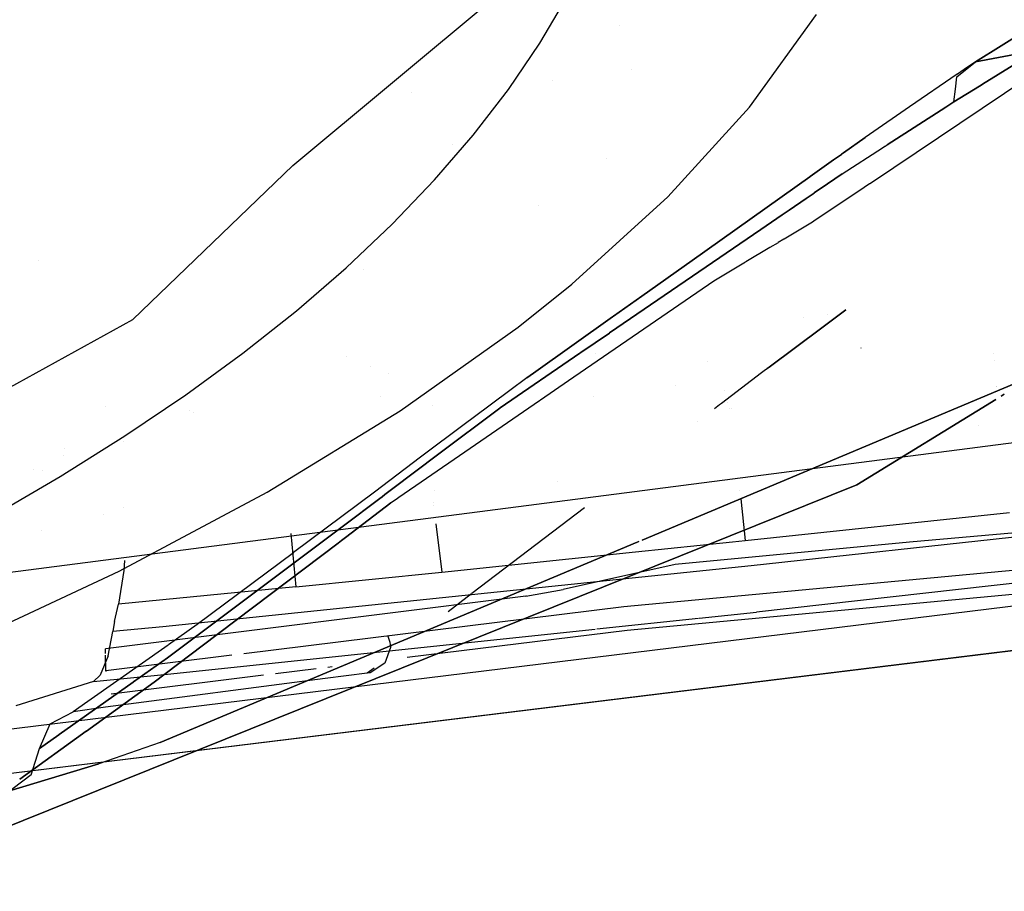
# Model space of a CAD drawing. Units: millimetres. Extents: x -1441 to 1524, y 835 to 10643.
# Drawn here: x 656 to 696, y 875 to 911 of the extents above; entities that cross this region are included whole.
import ezdxf

# ---------------------------------------------------------------- set-up
doc = ezdxf.new("R2010")
doc.units = ezdxf.units.MM
doc.layers.add('1', color=7, linetype='CONTINUOUS', true_color=0xffffff)
doc.layers.add('5', color=7, linetype='CONTINUOUS', true_color=0xffffff)

msp = doc.modelspace()

# ---------------------------------------------------------------- linework, layer by layer
at = {"layer": '1', "color": 18, "linetype": 'CONTINUOUS'}
for p, q in [((630.070567, 884.988822, 1327.148686), (815.48214, 908.996142, 1327.89124)), ((630.444288, 878.771342, 1327.760825), (788.550377, 898.168601, 1328.322897)), ((630.444288, 878.771342, 1327.760825), (788.550377, 898.168601, 1328.322897)), ((630.738735, 876.993216, 1329.734454), (788.838565, 896.355666, 1330.32907)), ((630.738735, 876.993216, 1329.734454), (788.838565, 896.355666, 1330.32907)), ((663.891775, 889.527258, 1358.066702), (663.891775, 889.527258, 1358.066702)), ((663.891775, 889.527258, 1358.066702), (663.891775, 889.527258, 1358.066702)), ((663.324381, 885.636352, 1373.871925), (663.324381, 885.636352, 1373.871925)), ((663.324381, 885.636352, 1373.871925), (663.324381, 885.636352, 1373.871925))]:
    msp.add_line(p, q, dxfattribs=at)
at = {"layer": '5', "color": 18, "linetype": 'CONTINUOUS'}
for p, q in [((666.888714, 904.975861, 1852.402806), (680.030286, 915.938586, 1926.357523)), ((677.044034, 909.993619, 1884.850383), (678.187728, 911.933869, 1898.679852)), ((677.044034, 909.993619, 1884.850383), (678.187728, 911.933869, 1898.679852)), ((685.658157, 907.372206, 1855.0843), (688.408852, 911.173075, 1882.71749)), ((680.324179, 910.709949, 1571.349416), (680.324179, 910.709949, 1571.349416)), ((680.324179, 910.709949, 1571.349416), (680.324179, 910.709949, 1571.349416)), ((697.387099, 910.749406, 1571.514964), (694.945276, 909.230202, 1565.140843)), ((694.945276, 909.230202, 1565.140843), (697.387099, 910.749406, 1571.514964)), ((675.751626, 908.089608, 1871.030211), (677.044034, 909.993619, 1884.850383)), ((675.751626, 908.089608, 1871.030211), (677.044034, 909.993619, 1884.850383)), ((698.826508, 909.73145, 1579.61829), (690.670845, 904.262513, 1560.249109)), ((698.826508, 909.73145, 1579.61829), (690.670845, 904.262513, 1560.249109)), ((697.796214, 909.773573, 1563.8899), (694.945276, 909.230202, 1565.140843)), ((694.945276, 909.230202, 1565.140843), (697.796214, 909.773573, 1563.8899)), ((694.185317, 908.611268, 1565.593362), (694.945276, 909.230202, 1565.140843)), ((694.185317, 908.611268, 1565.593362), (694.945276, 909.230202, 1565.140843)), ((694.945276, 909.230202, 1565.140843), (694.618225, 909.007996, 1564.271569)), ((694.945276, 909.230202, 1565.140843), (694.618225, 909.007996, 1564.271569)), ((630.070567, 884.988755, 1327.148691), (815.48214, 908.996075, 1327.891245)), ((680.821115, 908.928416, 1418.16767), (680.821115, 908.928416, 1418.16767)), ((694.618225, 909.007996, 1564.271569), (694.202995, 908.723673, 1563.155848)), ((694.618225, 909.007996, 1564.271569), (694.202995, 908.723673, 1563.155848)), ((695.242414, 908.309428, 1568.937442), (696.527898, 909.100026, 1572.254658)), ((696.527898, 909.100026, 1572.254658), (695.242414, 908.309428, 1568.937442)), ((677.582739, 908.456186, 1858.278541), (677.582739, 908.456186, 1858.278541)), ((677.582739, 908.456186, 1858.278541), (677.582739, 908.456186, 1858.278541)), ((694.196733, 908.719385, 1563.139021), (692.243218, 907.381743, 1557.889938)), ((694.196733, 908.719385, 1563.139021), (692.243218, 907.381743, 1557.889938)), ((694.126319, 908.11081, 1565.741581), (694.185317, 908.611268, 1565.593362)), ((694.126319, 908.11081, 1565.741581), (694.185317, 908.611268, 1565.593362)), ((694.2029, 908.723608, 1563.155592), (694.196882, 908.719488, 1563.139424)), ((694.2029, 908.723608, 1563.155592), (694.196882, 908.719488, 1563.139424)), ((674.310029, 906.218022, 1857.221365), (675.751626, 908.089608, 1871.030211)), ((674.310029, 906.218022, 1857.221365), (675.751626, 908.089608, 1871.030211)), ((695.111656, 908.229009, 1568.600018), (694.064319, 907.584876, 1565.897346)), ((694.064319, 907.584876, 1565.897346), (695.111656, 908.229009, 1568.600018)), ((694.064319, 907.584876, 1565.897346), (694.126319, 908.110802, 1565.741584)), ((694.064319, 907.584876, 1565.897346), (694.126319, 908.110802, 1565.741584)), ((695.227986, 908.300554, 1568.90021), (695.116105, 908.231745, 1568.611499)), ((695.116105, 908.231745, 1568.611499), (695.227986, 908.300554, 1568.90021)), ((671.784911, 907.954513, 1565.293207), (671.784911, 907.954513, 1565.293207)), ((682.308555, 903.681725, 1827.469349), (685.658157, 907.372206, 1855.0843)), ((692.243218, 907.381743, 1557.889938), (690.593804, 906.245053, 1553.394661)), ((692.243218, 907.381743, 1557.889938), (690.593804, 906.245053, 1553.394661)), ((693.732619, 907.371253, 1565.026641), (691.322863, 905.818433, 1558.630586)), ((691.322863, 905.818433, 1558.630586), (693.732619, 907.371253, 1565.026641)), ((694.064319, 907.584876, 1565.897346), (693.732619, 907.371253, 1565.026641)), ((693.732619, 907.371253, 1565.026641), (694.064319, 907.584876, 1565.897346)), ((672.718823, 904.375762, 1843.426108), (674.310029, 906.218022, 1857.221365)), ((672.718823, 904.375762, 1843.426108), (674.310029, 906.218022, 1857.221365)), ((690.413773, 906.120986, 1552.90401), (689.519132, 905.485356, 1550.225019)), ((689.519132, 905.485356, 1550.225019), (690.413773, 906.120986, 1552.90401)), ((690.593686, 906.244972, 1553.39434), (690.413773, 906.120986, 1552.90401)), ((690.593686, 906.244972, 1553.39434), (690.413773, 906.120986, 1552.90401)), ((690.593791, 906.245045, 1553.394628), (690.593788, 906.245043, 1553.394619)), ((690.593791, 906.245045, 1553.394628), (690.593788, 906.245043, 1553.394619)), ((673.476831, 905.852662, 1551.490675), (673.476831, 905.852662, 1551.490675)), ((673.476831, 905.852662, 1551.490675), (673.476831, 905.852662, 1551.490675)), ((689.467311, 904.626817, 1553.629756), (691.121269, 905.688971, 1558.087278)), ((689.467311, 904.626817, 1553.629756), (691.121269, 905.688971, 1558.087278)), ((691.123296, 905.690273, 1558.092739), (691.125725, 905.691832, 1558.099285)), ((691.123296, 905.690273, 1558.092739), (691.125725, 905.691832, 1558.099285)), ((691.127032, 905.692672, 1558.10281), (691.228192, 905.757636, 1558.375441)), ((691.127032, 905.692672, 1558.10281), (691.228192, 905.757636, 1558.375441)), ((691.23026, 905.758964, 1558.381013), (691.232647, 905.760497, 1558.387448)), ((691.23026, 905.758964, 1558.381013), (691.232647, 905.760497, 1558.387448)), ((691.235989, 905.762643, 1558.396453), (691.322863, 905.818433, 1558.630586)), ((691.235989, 905.762643, 1558.396453), (691.322863, 905.818433, 1558.630586)), ((679.784257, 905.277322, 1812.913608), (679.784257, 905.277322, 1812.913608)), ((688.151792, 904.513881, 1546.13054), (689.112713, 905.196602, 1549.008005)), ((689.112713, 905.196602, 1549.008005), (688.151792, 904.513881, 1546.13054)), ((689.43598, 905.426278, 1549.976024), (689.113078, 905.196861, 1549.009099)), ((689.113078, 905.196861, 1549.009099), (689.43598, 905.426278, 1549.976024)), ((689.437553, 905.427396, 1549.980732), (689.437205, 905.427149, 1549.979692)), ((689.437205, 905.427149, 1549.979692), (689.437553, 905.427396, 1549.980732)), ((689.439332, 905.42866, 1549.986061), (689.43937, 905.428686, 1549.986173)), ((689.43937, 905.428686, 1549.986173), (689.439332, 905.42866, 1549.986061)), ((689.439744, 905.428953, 1549.987295), (689.439378, 905.428693, 1549.986199)), ((689.439378, 905.428693, 1549.986199), (689.439744, 905.428953, 1549.987295)), ((689.519122, 905.48535, 1550.224991), (689.439794, 905.428988, 1549.987443)), ((689.439794, 905.428988, 1549.987443), (689.519122, 905.48535, 1550.224991)), ((660.32213, 898.638457, 1803.707242), (666.888714, 904.975861, 1852.402806)), ((670.977414, 902.560204, 1829.645991), (672.718823, 904.375762, 1843.426108)), ((670.977414, 902.560204, 1829.645991), (672.718823, 904.375762, 1843.426108)), ((683.307734, 901.07225, 1531.625078), (688.134924, 904.501897, 1546.080028)), ((688.134924, 904.501897, 1546.080028), (683.307734, 901.07225, 1531.625078)), ((688.134931, 904.501902, 1546.080052), (688.13685, 904.503266, 1546.085798)), ((688.13685, 904.503266, 1546.085798), (688.134931, 904.501902, 1546.080052)), ((688.136869, 904.503279, 1546.085854), (688.151316, 904.513544, 1546.129116)), ((688.151316, 904.513544, 1546.129116), (688.136869, 904.503279, 1546.085854)), ((688.151532, 904.513697, 1546.129762), (688.151773, 904.513868, 1546.130483)), ((688.151773, 904.513868, 1546.130483), (688.151532, 904.513697, 1546.129762)), ((689.464844, 904.625129, 1553.622431), (688.861612, 904.212385, 1551.831072)), ((688.861612, 904.212385, 1551.831072), (689.464844, 904.625129, 1553.622431)), ((688.317847, 903.840331, 1550.216308), (688.86135, 904.212207, 1551.830296)), ((688.86135, 904.212207, 1551.830296), (688.317847, 903.840331, 1550.216308)), ((690.596852, 904.212895, 1560.073379), (690.158503, 903.918952, 1559.032328)), ((690.596852, 904.212895, 1560.073379), (690.158503, 903.918952, 1559.032328)), ((690.669588, 904.26167, 1560.246124), (690.60258, 904.216737, 1560.086984)), ((690.669588, 904.26167, 1560.246124), (690.60258, 904.216737, 1560.086984)), ((678.35778, 900.087327, 1799.909472), (682.308555, 903.681725, 1827.469349)), ((687.987409, 903.614239, 1549.235041), (687.288664, 903.136144, 1547.160048)), ((687.288664, 903.136144, 1547.160048), (687.987409, 903.614239, 1549.235041)), ((687.988263, 903.614823, 1549.237576), (688.312965, 903.836991, 1550.201812)), ((688.312965, 903.836991, 1550.201812), (687.988263, 903.614823, 1549.237576)), ((688.315577, 903.838778, 1550.209569), (688.314995, 903.83838, 1550.207839)), ((688.314995, 903.83838, 1550.207839), (688.315577, 903.838778, 1550.209569)), ((688.317406, 903.840029, 1550.214999), (688.317742, 903.840259, 1550.215998)), ((688.317742, 903.840259, 1550.215998), (688.317406, 903.840029, 1550.214999)), ((688.317807, 903.840304, 1550.21619), (688.317751, 903.840266, 1550.216024)), ((688.317751, 903.840266, 1550.216024), (688.317807, 903.840304, 1550.21619)), ((688.317843, 903.840329, 1550.216298), (688.317808, 903.840304, 1550.216193)), ((688.317808, 903.840304, 1550.216193), (688.317843, 903.840329, 1550.216298)), ((690.151747, 903.914422, 1559.016284), (688.365482, 902.716607, 1554.774017)), ((690.151747, 903.914422, 1559.016284), (688.365482, 902.716607, 1554.774017)), ((690.155714, 903.917082, 1559.025706), (690.155714, 903.917082, 1559.025706)), ((690.155714, 903.917082, 1559.025706), (690.155714, 903.917082, 1559.025706)), ((676.989218, 903.340671, 1796.780155), (676.989218, 903.340671, 1796.780155)), ((676.989218, 903.340671, 1796.780155), (676.989218, 903.340671, 1796.780155)), ((686.130139, 902.34346, 1543.719694), (687.000221, 902.938786, 1546.30349)), ((687.000221, 902.938786, 1546.30349), (686.130139, 902.34346, 1543.719694)), ((687.000243, 902.938801, 1546.303554), (687.000479, 902.938963, 1546.304254)), ((687.000479, 902.938963, 1546.304254), (687.000243, 902.938801, 1546.303554)), ((687.000479, 902.938963, 1546.304255), (687.287406, 903.135284, 1547.156313)), ((687.287406, 903.135284, 1547.156313), (687.000479, 902.938963, 1546.304255)), ((687.287636, 903.135441, 1547.156997), (687.287636, 903.135441, 1547.156997)), ((687.287636, 903.135441, 1547.156997), (687.287636, 903.135441, 1547.156997)), ((687.288394, 903.13596, 1547.159248), (687.288394, 903.13596, 1547.159248)), ((687.288394, 903.13596, 1547.159248), (687.288394, 903.13596, 1547.159248)), ((669.085145, 900.769919, 1815.88304), (670.977414, 902.560204, 1829.645991)), ((669.085145, 900.769919, 1815.88304), (670.977414, 902.560204, 1829.645991)), ((679.909081, 898.086892, 1525.245645), (686.130128, 902.343452, 1543.719662)), ((686.130128, 902.343452, 1543.719662), (679.909081, 898.086892, 1525.245645)), ((688.044817, 902.51672, 1553.919318), (687.085317, 901.945131, 1551.198726)), ((688.044817, 902.51672, 1553.919318), (687.085317, 901.945131, 1551.198726)), ((688.0451, 902.516888, 1553.920119), (688.045056, 902.516862, 1553.919994)), ((688.0451, 902.516888, 1553.920119), (688.045056, 902.516862, 1553.919994)), ((688.045126, 902.516904, 1553.920192), (688.04511, 902.516894, 1553.920148)), ((688.045126, 902.516904, 1553.920192), (688.04511, 902.516894, 1553.920148)), ((688.247085, 902.637213, 1554.492831), (688.045133, 902.516908, 1553.920214)), ((688.247085, 902.637213, 1554.492831), (688.045133, 902.516908, 1553.920214)), ((688.365115, 902.716361, 1554.773147), (688.247085, 902.637213, 1554.492831)), ((688.365115, 902.716361, 1554.773147), (688.247085, 902.637213, 1554.492831)), ((687.074784, 901.938857, 1551.168861), (686.840779, 901.799457, 1550.505358)), ((687.074784, 901.938857, 1551.168861), (686.840779, 901.799457, 1550.505358)), ((687.085102, 901.945003, 1551.198117), (687.079937, 901.941927, 1551.183473)), ((687.085102, 901.945003, 1551.198117), (687.079937, 901.941927, 1551.183473)), ((686.498598, 901.595614, 1549.535129), (685.514048, 901.009104, 1546.743514)), ((686.498598, 901.595614, 1549.535129), (685.514048, 901.009104, 1546.743514)), ((686.499091, 901.595908, 1549.536527), (686.498744, 901.595701, 1549.535544)), ((686.499091, 901.595908, 1549.536527), (686.498744, 901.595701, 1549.535544)), ((686.835958, 901.796585, 1550.49169), (686.499353, 901.596064, 1549.53727)), ((686.835958, 901.796585, 1550.49169), (686.499353, 901.596064, 1549.53727)), ((686.840084, 901.799042, 1550.503387), (686.839159, 901.798492, 1550.500766)), ((686.840084, 901.799042, 1550.503387), (686.839159, 901.798492, 1550.500766)), ((686.840712, 901.799417, 1550.505169), (686.840358, 901.799206, 1550.504165)), ((686.840712, 901.799417, 1550.505169), (686.840358, 901.799206, 1550.504165)), ((686.840743, 901.799435, 1550.505256), (686.840719, 901.799421, 1550.505188)), ((686.840743, 901.799435, 1550.505256), (686.840719, 901.799421, 1550.505188)), ((686.84077, 901.799451, 1550.505334), (686.840743, 901.799435, 1550.505257)), ((686.84077, 901.799451, 1550.505334), (686.840743, 901.799435, 1550.505257)), ((656.44872, 901.072219, 1531.624949), (656.44872, 901.072219, 1531.624949)), ((667.041421, 899.003714, 1802.138805), (669.085145, 900.769919, 1815.88304)), ((667.041421, 899.003714, 1802.138805), (669.085145, 900.769919, 1815.88304)), ((669.797053, 900.71618, 1799.304593), (669.797053, 900.71618, 1799.304593)), ((669.797053, 900.71618, 1799.304593), (669.797053, 900.71618, 1799.304593)), ((681.239157, 899.602557, 1525.430756), (683.307691, 901.072219, 1531.624949)), ((683.307691, 901.072219, 1531.624949), (681.239157, 899.602557, 1525.430756)), ((685.504081, 901.003166, 1546.715254), (684.194028, 900.222749, 1543.000698)), ((685.504081, 901.003166, 1546.715254), (684.194028, 900.222749, 1543.000698)), ((676.160038, 898.32899, 1786.186337), (678.35778, 900.087327, 1799.909472)), ((684.194028, 900.222749, 1543.000698), (678.225253, 896.120364, 1525.00547)), ((684.194028, 900.222749, 1543.000698), (678.225253, 896.120364, 1525.00547)), ((680.074206, 898.774876, 1521.942325), (681.238314, 899.601957, 1525.42823)), ((681.238314, 899.601957, 1525.42823), (680.074206, 898.774876, 1521.942325)), ((664.845347, 897.262067, 1788.413405), (667.041421, 899.003714, 1802.138805)), ((664.845347, 897.262067, 1788.413405), (667.041421, 899.003714, 1802.138805)), ((680.034923, 898.746966, 1521.824693), (676.788377, 896.440343, 1512.102958)), ((676.788377, 896.440343, 1512.102958), (680.034923, 898.746966, 1521.824693)), ((680.034932, 898.746973, 1521.824722), (680.074186, 898.774862, 1521.942265)), ((680.074186, 898.774862, 1521.942265), (680.034932, 898.746973, 1521.824722)), ((687.862215, 898.736147, 1504.765281), (687.862215, 898.736147, 1504.765281)), ((687.862215, 898.736147, 1504.765281), (687.862215, 898.736147, 1504.765281)), ((689.624659, 899.035142, 1512.254328), (688.633794, 898.296787, 1509.383997)), ((688.633794, 898.296787, 1509.383997), (689.624659, 899.035142, 1512.254328)), ((688.854938, 898.833397, 1507.201137), (688.854938, 898.833397, 1507.201137)), ((629.617512, 881.725043, 1661.693335), (660.32213, 898.638457, 1803.707242)), ((671.308041, 894.88408, 1758.806229), (676.160038, 898.32899, 1786.186337)), ((688.63378, 898.296777, 1509.383957), (686.473034, 896.686672, 1503.124724)), ((686.473034, 896.686672, 1503.124724), (688.63378, 898.296777, 1509.383957)), ((630.444288, 878.771514, 1327.760831), (788.550377, 898.168772, 1328.322902)), ((630.444288, 878.771514, 1327.760831), (788.550377, 898.168772, 1328.322902)), ((679.907888, 898.086076, 1525.242104), (678.734827, 897.283445, 1521.758582)), ((678.734827, 897.283445, 1521.758582), (679.907888, 898.086076, 1525.242104)), ((662.496746, 895.545453, 1774.711728), (664.845347, 897.262067, 1788.413405)), ((662.496746, 895.545453, 1774.711728), (664.845347, 897.262067, 1788.413405)), ((669.115623, 897.136371, 1485.361497), (669.115623, 897.136371, 1485.361497)), ((669.115623, 897.136371, 1485.361497), (669.115623, 897.136371, 1485.361497)), ((678.694615, 897.255931, 1521.639168), (675.415576, 895.012349, 1511.901736)), ((675.415576, 895.012349, 1511.901736), (678.694615, 897.255931, 1521.639168)), ((678.734801, 897.283427, 1521.758505), (678.694627, 897.255939, 1521.639205)), ((678.694627, 897.255939, 1521.639205), (678.734801, 897.283427, 1521.758505)), ((679.331794, 897.263979, 1416.389576), (679.331794, 897.263979, 1416.389576)), ((679.331794, 897.263979, 1416.389576), (679.331794, 897.263979, 1416.389576)), ((690.251187, 897.46635, 1491.298427), (690.243134, 897.460394, 1491.270779)), ((695.698752, 897.231461, 1442.727342), (695.698752, 897.231461, 1442.727342)), ((695.698752, 897.231461, 1442.727342), (695.698752, 897.231461, 1442.727342)), ((695.698752, 897.231461, 1442.727334), (695.698752, 897.231461, 1442.727334)), ((695.698752, 897.231461, 1442.727334), (695.698752, 897.231461, 1442.727334)), ((670.102628, 896.727587, 1481.771738), (670.102628, 896.727587, 1481.771738)), ((670.102628, 896.727587, 1481.771738), (670.102628, 896.727587, 1481.771738)), ((683.949275, 896.928522, 1494.842499), (683.949275, 896.928522, 1494.842499)), ((686.389327, 896.624297, 1502.882242), (686.473032, 896.68667, 1503.124717)), ((686.473032, 896.68667, 1503.124717), (686.389327, 896.624297, 1502.882242)), ((695.722422, 896.937274, 1442.367457), (695.722422, 896.937274, 1442.367457)), ((695.722422, 896.937274, 1442.367457), (695.722422, 896.937274, 1442.367457)), ((630.738735, 876.992911, 1329.73446), (788.838565, 896.355599, 1330.329075)), ((630.738735, 876.992911, 1329.73446), (788.838565, 896.355599, 1330.329075)), ((670.823816, 896.428894, 1479.148758), (670.823816, 896.428894, 1479.148758)), ((670.823816, 896.428894, 1479.148758), (670.823816, 896.428894, 1479.148758)), ((676.788364, 896.440334, 1512.102919), (676.513731, 896.245211, 1511.280537)), ((676.513731, 896.245211, 1511.280537), (676.788364, 896.440334, 1512.102919)), ((681.246096, 889.576158, 1626.214219), (697.955132, 896.599263, 1677.08683)), ((697.955132, 896.599263, 1677.08683), (681.246096, 889.576158, 1626.214219)), ((686.160795, 896.450204, 1502.063416), (684.509915, 895.192582, 1496.148354)), ((686.160795, 896.450204, 1502.063416), (684.509915, 895.192582, 1496.148354)), ((686.264752, 896.529397, 1502.435893), (686.160803, 896.45021, 1502.063444)), ((686.264752, 896.529397, 1502.435893), (686.160803, 896.45021, 1502.063444)), ((686.354112, 896.59747, 1502.756067), (686.264757, 896.529401, 1502.435912)), ((686.354112, 896.59747, 1502.756067), (686.264757, 896.529401, 1502.435912)), ((686.389327, 896.624297, 1502.882242), (686.354116, 896.597473, 1502.75608)), ((686.389327, 896.624297, 1502.882242), (686.354116, 896.597473, 1502.75608)), ((676.513731, 896.245211, 1511.280537), (675.811056, 895.720006, 1508.9296)), ((676.513731, 896.245211, 1511.280537), (675.811056, 895.720006, 1508.9296)), ((678.223641, 896.119256, 1525.00061), (677.068282, 895.325169, 1521.517325)), ((678.223641, 896.119256, 1525.00061), (677.068282, 895.325169, 1521.517325)), ((682.628961, 895.919186, 1490.105478), (682.628961, 895.919186, 1490.105478)), ((695.808112, 895.885949, 1441.251299), (695.808112, 895.885949, 1441.251299)), ((695.808112, 895.885949, 1441.251299), (695.808112, 895.885949, 1441.251299)), ((695.808112, 895.885949, 1441.251291), (695.808112, 895.885949, 1441.251291)), ((695.808112, 895.885949, 1441.251291), (695.808112, 895.885949, 1441.251291)), ((695.809555, 895.868246, 1441.232505), (695.809555, 895.868246, 1441.232505)), ((695.809555, 895.868246, 1441.232505), (695.809555, 895.868246, 1441.232505)), ((659.994364, 893.854827, 1761.033654), (662.496746, 895.545453, 1774.711728)), ((659.994364, 893.854827, 1761.033654), (662.496746, 895.545453, 1774.711728)), ((670.480136, 895.488415, 1443.123291), (670.480136, 895.488415, 1443.123291)), ((670.480136, 895.488415, 1443.123284), (670.480136, 895.488415, 1443.123284)), ((675.811056, 895.720005, 1508.929599), (674.311715, 894.599343, 1503.913268)), ((675.811056, 895.720005, 1508.929599), (674.311715, 894.599343, 1503.913268)), ((679.25843, 895.459721, 1416.484089), (679.25843, 895.459721, 1416.484089)), ((679.25843, 895.459721, 1416.484089), (679.25843, 895.459721, 1416.484089)), ((684.648489, 895.728472, 1442.345271), (684.648489, 895.728472, 1442.345271)), ((684.648489, 895.728472, 1442.345271), (684.648489, 895.728472, 1442.345271)), ((696.132812, 895.567688, 1706.489463), (696.003614, 895.48831, 1705.914487)), ((696.003614, 895.48831, 1705.914487), (696.132812, 895.567688, 1706.489463)), ((659.176023, 895.064131, 1442.678731), (659.176023, 895.064131, 1442.678731)), ((659.176023, 895.064131, 1442.678723), (659.176023, 895.064131, 1442.678723)), ((672.618176, 895.112403, 1442.333975), (672.618176, 895.112403, 1442.333975)), ((672.618176, 895.112403, 1442.333975), (672.618176, 895.112403, 1442.333975)), ((677.027865, 895.29739, 1521.395473), (673.746927, 893.042376, 1511.50379)), ((677.027865, 895.29739, 1521.395473), (673.746927, 893.042376, 1511.50379)), ((677.068249, 895.325146, 1521.517225), (677.027881, 895.297401, 1521.395521)), ((677.068249, 895.325146, 1521.517225), (677.027881, 895.297401, 1521.395521)), ((684.43019, 895.131848, 1495.8627), (684.298251, 895.031339, 1495.389966)), ((684.43019, 895.131848, 1495.8627), (684.298251, 895.031339, 1495.389966)), ((684.509914, 895.192582, 1496.148351), (684.430206, 895.131861, 1495.862758)), ((684.509914, 895.192582, 1496.148351), (684.430206, 895.131861, 1495.862758)), ((684.777273, 895.21581, 1441.764679), (684.777273, 895.21581, 1441.764679)), ((684.777273, 895.21581, 1441.764679), (684.777273, 895.21581, 1441.764679)), ((690.077782, 891.847581, 1679.542542), (695.791539, 895.358015, 1704.970682)), ((695.791539, 895.358015, 1704.970682), (690.077782, 891.847581, 1679.542542)), ((662.636274, 894.894228, 1472.845041), (662.636274, 894.894228, 1472.845041)), ((662.819225, 894.815224, 1472.093381), (662.819225, 894.815224, 1472.093381)), ((665.841937, 891.540974, 1731.528997), (671.308041, 894.88408, 1758.806229)), ((675.399663, 895.000392, 1511.849021), (672.840567, 893.077482, 1503.371061)), ((672.840567, 893.077482, 1503.371061), (675.399663, 895.000392, 1511.849021)), ((675.399673, 895.0004, 1511.849053), (675.415576, 895.012349, 1511.901736)), ((675.415576, 895.012349, 1511.901736), (675.399673, 895.0004, 1511.849053)), ((684.298247, 895.031336, 1495.389954), (684.218512, 894.970594, 1495.104262)), ((684.298247, 895.031336, 1495.389954), (684.218512, 894.970594, 1495.104262)), ((684.839538, 894.96795, 1441.483972), (684.839538, 894.96795, 1441.483972)), ((684.839538, 894.96795, 1441.483972), (684.839538, 894.96795, 1441.483972)), ((684.839538, 894.96795, 1441.483965), (684.839538, 894.96795, 1441.483965)), ((684.839538, 894.96795, 1441.483965), (684.839538, 894.96795, 1441.483965)), ((684.924888, 894.97327, 1441.440344), (684.924888, 894.97327, 1441.440344)), ((684.924888, 894.97327, 1441.440344), (684.924888, 894.97327, 1441.440344)), ((684.924888, 894.97327, 1441.440337), (684.924888, 894.97327, 1441.440337)), ((684.924888, 894.97327, 1441.440337), (684.924888, 894.97327, 1441.440337)), ((673.994572, 894.362299, 1502.852205), (672.147512, 892.981738, 1496.672511)), ((673.994572, 894.362299, 1502.852205), (672.147512, 892.981738, 1496.672511)), ((674.105484, 894.445198, 1503.223281), (673.994575, 894.362301, 1502.852215)), ((674.105484, 894.445198, 1503.223281), (673.994575, 894.362301, 1502.852215)), ((674.200826, 894.516461, 1503.542267), (674.105484, 894.445198, 1503.223282)), ((674.200826, 894.516461, 1503.542267), (674.105484, 894.445198, 1503.223282)), ((674.311715, 894.599343, 1503.913268), (674.200828, 894.516461, 1503.542272)), ((674.311715, 894.599343, 1503.913268), (674.200828, 894.516461, 1503.542272)), ((683.532698, 894.448149, 1492.647009), (683.532698, 894.448149, 1492.647009)), ((683.532698, 894.448149, 1492.647009), (683.532698, 894.448149, 1492.647009)), ((695.090656, 894.28744, 1439.645383), (695.090656, 894.28744, 1439.645383)), ((695.090656, 894.28744, 1439.645383), (695.090656, 894.28744, 1439.645383)), ((695.090656, 894.28744, 1439.645376), (695.090656, 894.28744, 1439.645376)), ((695.090656, 894.28744, 1439.645376), (695.090656, 894.28744, 1439.645376)), ((657.337368, 892.190427, 1747.381568), (659.994364, 893.854827, 1761.033654)), ((657.337368, 892.190427, 1747.381568), (659.994364, 893.854827, 1761.033654)), ((659.94307, 893.647911, 1441.695406), (659.94307, 893.647911, 1441.695406)), ((657.450474, 893.056948, 1441.19229), (657.450474, 893.056948, 1441.19229)), ((657.508753, 893.34313, 1441.39258), (657.508753, 893.34313, 1441.39258)), ((657.508753, 893.34313, 1441.392572), (657.508753, 893.34313, 1441.392572)), ((672.840567, 893.077482, 1503.371061), (671.00513, 891.698331, 1497.290492)), ((671.00513, 891.698331, 1497.290492), (672.840567, 893.077482, 1503.371061)), ((673.746921, 893.042372, 1511.503771), (671.255215, 891.329803, 1503.991541)), ((673.746921, 893.042372, 1511.503771), (671.255215, 891.329803, 1503.991541)), ((672.147512, 892.981738, 1496.672511), (670.249522, 891.547889, 1490.092874)), ((672.147512, 892.981738, 1496.672511), (670.249522, 891.547889, 1490.092874)), ((656.23722, 892.494483, 1441.344845), (656.23722, 892.494483, 1441.344845)), ((656.23722, 892.494483, 1441.344845), (656.23722, 892.494483, 1441.344845)), ((656.23722, 892.494483, 1441.344838), (656.23722, 892.494483, 1441.344838)), ((656.23722, 892.494483, 1441.344838), (656.23722, 892.494483, 1441.344838)), ((656.597583, 892.436687, 1441.183012), (656.597583, 892.436687, 1441.183012)), ((656.597583, 892.436687, 1441.183012), (656.597583, 892.436687, 1441.183012)), ((656.597583, 892.436687, 1441.183005), (656.597583, 892.436687, 1441.183005)), ((656.597583, 892.436687, 1441.183005), (656.597583, 892.436687, 1441.183005)), ((690.077782, 891.847581, 1679.542542), (653.562725, 877.149791, 1569.234252)), ((653.562725, 877.149791, 1569.234252), (690.077782, 891.847581, 1679.542542)), ((654.524922, 890.552968, 1733.757377), (657.337368, 892.190427, 1747.381568)), ((654.524922, 890.552968, 1733.757377), (657.337368, 892.190427, 1747.381568)), ((677.776282, 891.974737, 1471.74714), (677.776282, 891.974737, 1471.74714)), ((683.096775, 891.846041, 1465.536778), (683.096775, 891.846041, 1465.536778)), ((659.754813, 888.302058, 1704.37181), (665.841937, 891.540974, 1731.528997)), ((670.249522, 891.547889, 1490.092874), (666.926709, 889.064191, 1478.029286)), ((670.249522, 891.547889, 1490.092874), (666.926709, 889.064191, 1478.029286)), ((670.561283, 891.360577, 1495.764466), (670.671433, 891.444398, 1496.143182)), ((670.671433, 891.444398, 1496.143182), (670.561283, 891.360577, 1495.764466)), ((671.00513, 891.698331, 1497.290492), (670.671433, 891.444398, 1496.143183)), ((670.671433, 891.444398, 1496.143183), (671.00513, 891.698331, 1497.290492)), ((672.707871, 891.60181, 1445.132502), (672.707871, 891.60181, 1445.132502)), ((672.707871, 891.60181, 1445.132502), (672.707871, 891.60181, 1445.132502)), ((685.267907, 891.608954, 1444.338875), (685.267907, 891.608954, 1444.338875)), ((685.267907, 891.608954, 1444.338875), (685.267907, 891.608954, 1444.338875)), ((669.065378, 889.68685, 1496.821078), (670.928001, 891.104907, 1503.005028)), ((670.928001, 891.104907, 1503.005028), (669.065378, 889.68685, 1496.821078)), ((669.090807, 890.241593, 1490.708709), (670.360207, 891.207565, 1495.073133)), ((670.360207, 891.207565, 1495.073133), (669.090807, 890.241593, 1490.708709)), ((670.470382, 891.291405, 1495.451934), (670.360207, 891.207565, 1495.073133)), ((670.360207, 891.207565, 1495.073133), (670.470382, 891.291405, 1495.451934)), ((670.47039, 891.291411, 1495.45196), (670.561283, 891.360577, 1495.764466)), ((670.561283, 891.360577, 1495.764466), (670.47039, 891.291411, 1495.45196)), ((670.95376, 891.122611, 1503.082688), (670.928001, 891.104907, 1503.005028)), ((670.95376, 891.122611, 1503.082688), (670.928001, 891.104907, 1503.005028)), ((671.012344, 891.162876, 1503.259313), (670.953761, 891.122611, 1503.082689)), ((671.012344, 891.162876, 1503.259313), (670.953761, 891.122611, 1503.082689)), ((671.196633, 891.289539, 1503.814922), (671.012353, 891.162882, 1503.259337)), ((671.196633, 891.289539, 1503.814922), (671.012353, 891.162882, 1503.259337)), ((671.255208, 891.329798, 1503.991521), (671.196642, 891.289546, 1503.814951)), ((671.255208, 891.329798, 1503.991521), (671.196642, 891.289546, 1503.814951)), ((672.691576, 891.101938, 1444.7431), (672.691576, 891.101938, 1444.7431)), ((672.691576, 891.101938, 1444.7431), (672.691576, 891.101938, 1444.7431)), ((685.304201, 891.268156, 1443.98995), (685.48584, 889.562577, 1442.243695)), ((685.304201, 891.268156, 1443.98995), (685.48584, 889.562577, 1442.243695)), ((659.126114, 890.642788, 1439.48905), (659.126114, 890.642788, 1439.48905)), ((659.126114, 890.642788, 1439.48905), (659.126114, 890.642788, 1439.48905)), ((659.126114, 890.642788, 1439.489043), (659.126114, 890.642788, 1439.489043)), ((659.126114, 890.642788, 1439.489043), (659.126114, 890.642788, 1439.489043)), ((659.918008, 890.896158, 1439.625344), (659.918008, 890.896158, 1439.625344)), ((659.918008, 890.896158, 1439.625344), (659.918008, 890.896158, 1439.625344)), ((659.918008, 890.896158, 1439.625336), (659.918008, 890.896158, 1439.625336)), ((659.918008, 890.896158, 1439.625336), (659.918008, 890.896158, 1439.625336)), ((672.687759, 890.984861, 1444.651897), (672.687759, 890.984861, 1444.651897)), ((672.687759, 890.984861, 1444.651897), (672.687759, 890.984861, 1444.651897)), ((678.877832, 890.902125, 1475.968736), (674.251971, 887.378196, 1459.394386)), ((678.877832, 890.902125, 1475.968736), (674.251971, 887.378196, 1459.394386)), ((685.48584, 889.562577, 1442.243695), (696.351886, 890.716523, 1442.250371)), ((685.48584, 889.562577, 1442.243695), (696.351886, 890.716523, 1442.250371)), ((661.750734, 884.741753, 1464.2241), (669.090807, 890.241593, 1490.708709)), ((669.090807, 890.241593, 1490.708709), (661.750734, 884.741753, 1464.2241)), ((672.769407, 890.243358, 1443.989918), (673.011661, 888.255328, 1442.196488)), ((672.769407, 890.243358, 1443.989918), (673.011661, 888.255328, 1442.196488)), ((701.887488, 890.354127, 1443.976521), (692.243338, 889.491051, 1443.976521)), ((656.569012, 889.990618, 1439.138233), (656.569012, 889.990618, 1439.138233)), ((656.569012, 889.990618, 1439.138233), (656.569012, 889.990618, 1439.138233)), ((656.569012, 889.990618, 1439.138225), (656.569012, 889.990618, 1439.138225)), ((656.569012, 889.990618, 1439.138225), (656.569012, 889.990618, 1439.138225)), ((666.806842, 889.847629, 1443.989905), (667.02199, 887.650698, 1442.187071)), ((666.806842, 889.847629, 1443.989905), (667.02199, 887.650698, 1442.187071)), ((685.735643, 888.529509, 1441.121817), (697.82263, 889.847726, 1441.141963)), ((685.735643, 888.529509, 1441.121817), (697.82263, 889.847726, 1441.141963)), ((661.445677, 881.25369, 1565.929532), (681.045217, 889.491725, 1625.602621)), ((681.045217, 889.491725, 1625.602621), (661.445677, 881.25369, 1565.929532)), ((663.175325, 885.23448, 1476.110773), (668.752225, 889.449269, 1495.751347)), ((668.752225, 889.449269, 1495.751347), (663.175325, 885.23448, 1476.110773)), ((668.752225, 889.449269, 1495.751347), (668.901205, 889.561862, 1496.276021)), ((668.901205, 889.561862, 1496.276021), (668.752225, 889.449269, 1495.751347)), ((669.065362, 889.686838, 1496.821025), (668.901205, 889.561862, 1496.276021)), ((668.901205, 889.561862, 1496.276021), (669.065362, 889.686838, 1496.821025)), ((680.978179, 889.090747, 1442.236185), (684.962034, 889.507979, 1442.243934)), ((680.978179, 889.090747, 1442.236185), (684.962034, 889.507979, 1442.243934)), ((681.045311, 889.491764, 1625.602905), (681.114859, 889.520997, 1625.814653)), ((681.114859, 889.520997, 1625.814653), (681.045311, 889.491764, 1625.602905)), ((692.243338, 889.491051, 1443.976521), (682.603776, 888.571948, 1443.976521)), ((684.962034, 889.507979, 1442.243934), (685.48584, 889.562577, 1442.243695)), ((684.962034, 889.507979, 1442.243934), (685.48584, 889.562577, 1442.243695)), ((666.917701, 889.057458, 1477.99658), (662.962377, 886.100978, 1463.636637)), ((666.917701, 889.057458, 1477.99658), (662.962377, 886.100978, 1463.636637)), ((673.011661, 888.255328, 1442.196488), (680.978179, 889.090747, 1442.236185)), ((673.011661, 888.255328, 1442.196488), (680.978179, 889.090747, 1442.236185)), ((659.982028, 888.732704, 1443.989873), (659.955025, 888.332099, 1443.767548)), ((701.860249, 888.828486, 1443.989873), (680.492103, 886.831254, 1443.989873)), ((701.860249, 888.828486, 1443.989873), (680.492103, 886.831254, 1443.989873)), ((653.039694, 885.157794, 1677.354932), (659.754813, 888.302058, 1704.37181)), ((659.955025, 888.332099, 1443.767548), (659.726322, 886.939257, 1442.193985)), ((661.546826, 886.031121, 1441.090584), (685.735643, 888.529509, 1441.121817)), ((661.546826, 886.031121, 1441.090584), (685.735643, 888.529509, 1441.121817)), ((667.02199, 887.650698, 1442.187071), (673.011661, 888.255328, 1442.196488)), ((667.02199, 887.650698, 1442.187071), (673.011661, 888.255328, 1442.196488)), ((682.603776, 888.571948, 1443.976521), (678.001642, 887.540072, 1443.981409)), ((701.948106, 887.853831, 1445.147991), (680.633545, 885.861367, 1445.143461)), ((701.948106, 887.853831, 1445.147991), (680.633545, 885.861367, 1445.143461)), ((698.04734, 887.975425, 1438.054204), (685.955286, 886.621207, 1438.009381)), ((698.04734, 887.975425, 1438.054204), (685.955286, 886.621207, 1438.009381)), ((667.02199, 887.650698, 1442.187071), (659.726322, 886.939257, 1442.193985)), ((667.02199, 887.650698, 1442.187071), (659.726322, 886.939257, 1442.193985)), ((674.235984, 887.366017, 1459.337105), (673.276209, 886.634872, 1455.898255)), ((674.235984, 887.366017, 1459.337105), (673.276209, 886.634872, 1455.898255)), ((676.468492, 887.27352, 1443.982244), (678.001642, 887.540072, 1443.981409)), ((676.674311, 887.415505, 1444.651547), (676.674311, 887.415505, 1444.651547)), ((676.247597, 887.247533, 1443.982244), (659.199595, 885.103434, 1443.982244)), ((676.468492, 887.27352, 1443.982244), (676.247597, 887.247533, 1443.982244)), ((676.470714, 887.275164, 1443.989873), (676.468492, 887.27352, 1443.982244)), ((676.470838, 887.275139, 1443.989873), (676.468492, 887.27352, 1443.982244)), ((676.489216, 887.287817, 1444.049638), (676.489216, 887.287817, 1444.049638)), ((676.495464, 887.293467, 1444.074839), (676.495464, 887.293467, 1444.074839)), ((676.508297, 887.30098, 1444.111688), (676.508297, 887.30098, 1444.111688)), ((659.564555, 886.229247, 1441.367626), (659.726322, 886.939257, 1442.193985)), ((680.492103, 886.831254, 1443.989873), (664.874851, 884.907986, 1443.98996)), ((680.492103, 886.831254, 1443.989873), (664.874851, 884.907986, 1443.98996)), ((683.588633, 886.371635, 1438.002738), (685.955286, 886.621207, 1438.009381)), ((683.588633, 886.371635, 1438.002738), (685.955286, 886.621207, 1438.009381)), ((659.564555, 886.229247, 1441.367626), (659.502268, 885.828942, 1441.088676)), ((670.05916, 886.305501, 1444.983268), (670.05916, 886.305501, 1444.983268)), ((679.384216, 885.928263, 1437.990935), (683.571622, 886.369841, 1438.00269)), ((679.384216, 885.928263, 1437.990935), (683.571622, 886.369841, 1438.00269)), ((659.306169, 884.820193, 1440.280557), (659.500186, 885.818233, 1441.080097)), ((659.502268, 885.828942, 1441.088676), (661.546826, 886.031121, 1441.090584)), ((659.502268, 885.828942, 1441.088676), (661.546826, 886.031121, 1441.090584)), ((661.750257, 884.068698, 1437.941432), (679.315235, 885.920989, 1437.990741)), ((661.750257, 884.068698, 1437.941432), (679.315235, 885.920989, 1437.990741)), ((662.962377, 886.100978, 1463.636637), (661.78043, 885.270392, 1459.076304)), ((662.962377, 886.100978, 1463.636637), (661.78043, 885.270392, 1459.076304)), ((680.633545, 885.861367, 1445.143461), (671.591959, 884.747441, 1445.133498)), ((680.633545, 885.861367, 1445.143461), (671.591959, 884.747441, 1445.133498)), ((670.779586, 885.66944, 1444.040775), (670.880973, 885.38453, 1443.99631)), ((670.880973, 885.38453, 1443.99631), (670.907199, 885.158509, 1443.99631)), ((661.767778, 885.261501, 1459.027489), (658.476525, 882.948649, 1446.328779)), ((661.767778, 885.261501, 1459.027489), (658.476525, 882.948649, 1446.328779)), ((659.201771, 884.910552, 1443.983917), (659.199595, 885.103434, 1443.982244)), ((661.194921, 883.737773, 1469.136238), (663.175321, 885.234477, 1476.110758)), ((663.175321, 885.234477, 1476.110758), (661.194921, 883.737773, 1469.136238)), ((661.772604, 885.264892, 1459.046109), (661.772604, 885.264892, 1459.046109)), ((661.772604, 885.264892, 1459.046109), (661.772604, 885.264892, 1459.046109)), ((661.778025, 885.268702, 1459.067028), (661.778025, 885.268702, 1459.067028)), ((661.778025, 885.268702, 1459.067028), (661.778025, 885.268702, 1459.067028)), ((661.778796, 885.269243, 1459.07), (661.778796, 885.269243, 1459.07)), ((661.778796, 885.269243, 1459.07), (661.778796, 885.269243, 1459.07)), ((670.907199, 885.158509, 1443.99631), (670.680106, 884.513587, 1443.996429)), ((670.930549, 885.176336, 1444.080057), (670.930549, 885.176336, 1444.080057)), ((670.930549, 885.176336, 1444.080057), (670.930549, 885.176336, 1444.080057)), ((670.959752, 885.198631, 1444.184799), (670.959752, 885.198631, 1444.184799)), ((670.959752, 885.198631, 1444.184799), (670.959752, 885.198631, 1444.184799)), ((659.306169, 884.820193, 1440.280557), (658.9818, 884.031981, 1439.025402)), ((659.209669, 884.210318, 1443.989992), (659.202449, 884.850459, 1443.984438)), ((664.392768, 884.848618, 1443.989963), (659.209669, 884.210318, 1443.989992)), ((664.392768, 884.848618, 1443.989963), (659.209669, 884.210318, 1443.989992)), ((661.750734, 884.741753, 1464.2241), (660.350529, 883.748991, 1458.846711)), ((660.350529, 883.748991, 1458.846711), (661.750734, 884.741753, 1464.2241)), ((659.209669, 884.210318, 1443.989992), (659.212748, 884.181072, 1443.996634)), ((667.857443, 884.287348, 1445.129383), (666.185169, 884.081323, 1445.12754)), ((667.857443, 884.287348, 1445.129383), (666.185169, 884.081323, 1445.12754)), ((668.505498, 884.367188, 1445.130097), (668.328449, 884.345376, 1445.129902)), ((668.505498, 884.367188, 1445.130097), (668.328449, 884.345376, 1445.129902)), ((670.233669, 884.317099, 1444.996905), (669.954538, 884.10446, 1443.996787)), ((670.233669, 884.317099, 1444.996905), (669.954538, 884.10446, 1443.996787)), ((670.077443, 884.126633, 1443.996668), (669.954538, 884.10446, 1443.996787)), ((670.680106, 884.513587, 1443.996429), (670.077443, 884.126633, 1443.996668)), ((658.700168, 883.763522, 1437.935472), (655.505299, 882.769814, 1425.57248)), ((660.339388, 883.741092, 1458.803925), (657.296508, 881.583653, 1447.11796)), ((657.296508, 881.583653, 1447.11796), (660.339388, 883.741092, 1458.803925)), ((658.414238, 881.728067, 1458.541715), (661.194921, 883.737773, 1469.136238)), ((661.194921, 883.737773, 1469.136238), (658.414238, 881.728067, 1458.541715)), ((658.700168, 883.763522, 1437.935472), (661.750257, 884.068698, 1437.941432)), ((658.700168, 883.763522, 1437.935472), (661.750257, 884.068698, 1437.941432)), ((658.9818, 884.031981, 1439.025402), (658.700168, 883.763522, 1437.935472)), ((668.226182, 883.893698, 1443.997622), (659.19441, 882.710189, 1444.001794)), ((665.692545, 884.020632, 1445.126998), (659.429431, 883.249015, 1445.120096)), ((665.692545, 884.020632, 1445.126998), (659.429431, 883.249015, 1445.120096)), ((660.348047, 883.747231, 1458.837179), (660.348047, 883.747231, 1458.837179)), ((660.348047, 883.747231, 1458.837179), (660.348047, 883.747231, 1458.837179)), ((669.954538, 884.10446, 1443.996787), (668.226182, 883.893698, 1443.997622)), ((658.468761, 882.943193, 1446.298823), (657.873571, 882.524937, 1444.00239)), ((658.468761, 882.943193, 1446.298823), (657.873571, 882.524937, 1444.00239)), ((656.918168, 882.029504, 1444.002867), (657.873571, 882.524937, 1444.00239)), ((659.19441, 882.710189, 1444.001794), (657.873571, 882.524937, 1444.00239)), ((658.405115, 881.721473, 1458.506955), (655.671699, 879.745929, 1448.092519)), ((655.671699, 879.745929, 1448.092519), (658.405115, 881.721473, 1458.506955)), ((656.485438, 881.008595, 1444.003105), (656.918168, 882.029504, 1444.002867)), ((656.485923, 881.008939, 1444.004967), (657.279596, 881.571662, 1447.05301)), ((657.279596, 881.571662, 1447.05301), (656.485923, 881.008939, 1444.004967)), ((656.137347, 879.93142, 1444.003224), (656.485438, 881.008595, 1444.003105)), ((656.485438, 881.008595, 1444.003105), (656.485846, 881.008884, 1444.004669)), ((656.485846, 881.008884, 1444.004669), (656.485438, 881.008595, 1444.003105)), ((661.445677, 881.25369, 1565.929532), (660.188973, 880.818576, 1562.664032)), ((661.445677, 881.25369, 1565.929532), (660.188973, 880.818576, 1562.664032)), ((660.188973, 880.818576, 1562.664032), (658.920467, 880.385369, 1559.402943)), ((660.188973, 880.818576, 1562.664032), (658.920467, 880.385369, 1559.402943)), ((658.920467, 880.385369, 1559.402943), (641.643354, 875.1436, 1522.443548)), ((641.643354, 875.1436, 1522.443548), (658.920467, 880.385369, 1559.402943)), ((656.137347, 879.93142, 1444.003224), (655.008495, 879.06453, 1444.003701))]:
    msp.add_line(p, q, dxfattribs=at)

doc.saveas('drawing.dxf')
